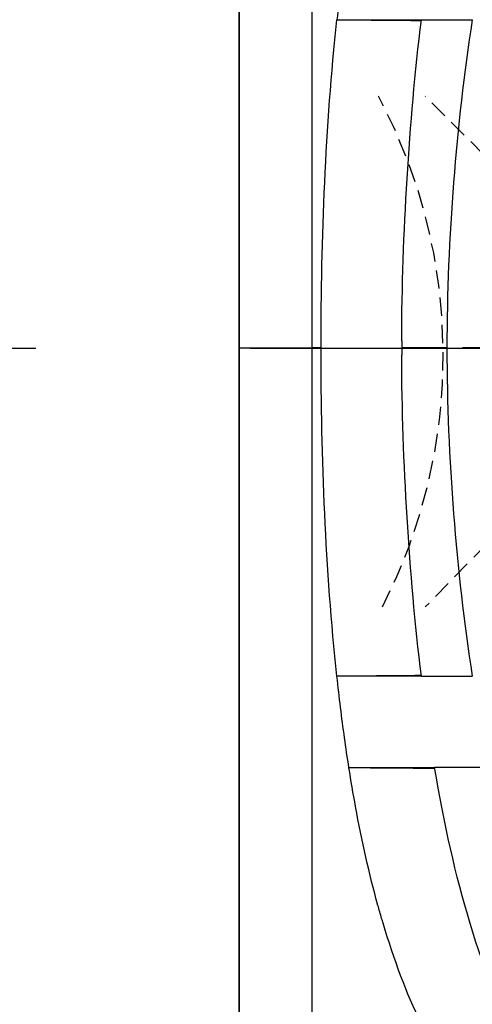
# Model space of a CAD drawing. Units: millimetres. Extents: x -26 to 1294, y -262 to 1106.
# Drawn here: x 1208 to 1221, y 490 to 517 of the extents above; entities that cross this region are included whole.
import ezdxf

# ---------------------------------------------------------------- set-up
doc = ezdxf.new("R2010")
doc.units = ezdxf.units.MM
doc.header["$LTSCALE"] = 2
doc.linetypes.add('RAYITAS', pattern=[0.375, 0.25, -0.125])
doc.linetypes.add('TRAZO_Y_PUNTO', pattern=[25.4, 12.7, -6.35, 0, -6.35])
for name, color, linetype in [('Cotas', 3, 'Continuous'), ('Ejes', 6, 'TRAZO_Y_PUNTO'), ('OCULTAS', 7, 'RAYITAS')]:
    doc.layers.add(name, color=color, linetype=linetype)
doc.styles.add('ISO8', font='ISOCP.SHX')
doc.dimstyles.new('FLECHA', dxfattribs={"dimscale": 0, "dimtxt": 2.5, "dimasz": 2.5, "dimexe": 1.8, "dimexo": 0.1, "dimgap": 0.63, "dimtad": 1, "dimdsep": 46, "dimtxsty": 'ISO8', "dimcen": 0, "dimadec": 0, "dimazin": 0, "dimtfac": 0.8, "dimtmove": 0, "dimatfit": 3, "dimfxl": 1, "dimtvp": 1, "dimtolj": 1, "dimarcsym": 0})

# ---------------------------------------------------------------- blocks, each defined once
blk = doc.blocks.new('*D16')
at = {"layer": 'Cotas', "color": 0, "lineweight": -2, "transparency": 16777216}
for p, q in [((1198.296, 199.237), (1198.296, 689.177)), ((1214.296, 415.237), (1214.296, 689.177)), ((1190.796, 683.777), (1183.296, 683.777)), ((1198.296, 683.777), (1214.296, 683.777)), ((1221.796, 683.777), (1229.296, 683.777))]:
    blk.add_line(p, q, dxfattribs=at)
at = {"layer": 'Cotas', "color": 0, "transparency": 16777216}
for points in [[(1190.796, 685.027), (1190.796, 682.527), (1198.296, 683.777)], [(1221.796, 685.027), (1221.796, 682.527), (1214.296, 683.777)]]:
    blk.add_solid(points, dxfattribs=at)
at = {"layer": 'Defpoints', "color": 0, "transparency": 16777216}
for p in [(1214.296, 683.777), (1214.296, 414.937), (1198.296, 198.937)]:
    blk.add_point(p, dxfattribs=at)
at = {"layer": 'Cotas', "color": 0, "transparency": 16777216, "insert": (1206.296, 689.417), "char_height": 7.5, "attachment_point": 5, "style": 'ISO8'}
blk.add_mtext('\\A1;16', dxfattribs=at)
blk = doc.blocks.new('A$C6172432E')
for p, q in [((1.99, 0.003), (0, 0)), ((2.244, 0.003), (4.453, 0.003))]:
    blk.add_line(p, q)
for centre, major_axis, ratio, start_param, end_param in [((0, 0.003), (0, 28.997), 0.00001, 0.01959, 3.161183), ((1.99, -0.016), (0, -29.514), 0.00001, 3.827898, 4.711763), ((1.99, 0.021), (0, 29.514), 0.00001, 1.571422, 2.455288), ((-8.643, 0.003), (14.967, 0), 0.00001, 0.754948, 0.779416), ((4.491, 0.143), (0.003, 1.602), 0.023796, 1.535801, 1.658623), ((-43.477, 0.003), (-52.856, 0), 0.00001, 3.517328, 3.576772), ((9.212, -2.492), (-0.707, 18.037), 0.26094, 1.421824, 1.432825), ((-161.612, 0.003), (171.53, 0), 0.00001, 0.1884, 0.210771), ((-4089.235, 0.01), (4103.114, -0.008), 0.00001, 6.214198, 6.214856)]:
    blk.add_ellipse(centre, major_axis=major_axis, ratio=ratio, start_param=start_param, end_param=end_param)
for points, knots in [([(3.007, 11.502), (2.965, 11.234), (2.885, 10.691), (2.776, 9.858), (2.711, 9.29), (2.68, 9.003)], [0.0002982, 0.0002982, 0.0002982, 0.0002982, 0.3333333, 0.6666667, 0.9997284, 0.9997284, 0.9997284, 0.9997284]), ([(2.244, 0.003), (2.244, 1.518), (2.276, 3.036), (2.415, 6.043), (2.522, 7.536), (2.68, 9.003)], [0.000001, 0.000001, 0.000001, 0.000001, 0.4544774, 0.4544774, 0.9089538, 0.9089538, 0.9089538, 0.9089538]), ([(2.68, 9.003), (3.104, 9.003), (3.502, 9.002), (4.276, 9.002), (4.646, 9.003), (4.992, 9.003)], [-0.3704108, -0.3704108, -0.3704108, -0.3704108, -0.190668, -0.190668, -0.0000611, -0.0000611, -0.0000611, -0.0000611]), ([(4.453, 0.199), (4.457, 1.682), (4.509, 3.17), (4.689, 6.112), (4.818, 7.572), (4.992, 9.003)], [-0.8904478, -0.8904478, -0.8904478, -0.8904478, -0.4452585, -0.4452585, -0.0000564, -0.0000564, -0.0000564, -0.0000564]), ([(6.385, 9.003), (6.157, 7.542), (5.988, 6.048), (5.756, 3.041), (5.692, 1.516), (5.692, 0.003)], [0, 0, 0, 0, 0.4547543, 0.4547543, 0.9095086, 0.9095086, 0.9095086, 0.9095086]), ([(2.68, -8.998), (2.522, -7.531), (2.415, -6.038), (2.276, -3.03), (2.244, -1.512), (2.244, 0.003)], [-0.9089559, -0.9089559, -0.9089559, -0.9089559, -0.4544784, -0.4544784, 0, 0, 0, 0]), ([(5.692, 0.003), (5.692, -1.511), (5.756, -3.036), (5.988, -6.042), (6.157, -7.536), (6.385, -8.997)], [0, 0, 0, 0, 0.454043, 0.454043, 0.908086, 0.908086, 0.908086, 0.908086]), ([(4.992, -8.998), (4.818, -7.567), (4.689, -6.107), (4.509, -3.165), (4.457, -1.677), (4.453, -0.194)], [-0.8895732, -0.8895732, -0.8895732, -0.8895732, -0.4447807, -0.4447807, -0.000001, -0.000001, -0.000001, -0.000001]), ([(4.992, -8.998), (4.643, -8.997), (4.27, -8.997), (3.495, -8.997), (3.1, -8.997), (2.68, -8.998)], [0.0000737, 0.0000737, 0.0000737, 0.0000737, 0.1922397, 0.1922397, 0.3704181, 0.3704181, 0.3704181, 0.3704181]), ([(3.007, -11.497), (2.965, -11.228), (2.885, -10.685), (2.776, -9.852), (2.711, -9.285), (2.68, -8.998)], [0.0002962, 0.0002962, 0.0002962, 0.0002962, 0.3333333, 0.6666667, 0.9997114, 0.9997114, 0.9997114, 0.9997114]), ([(11.482, -24.803), (10.548, -24.368), (9.663, -23.867), (8.836, -23.26), (8.54, -23.042), (8.253, -22.812), (7.977, -22.569), (7.954, -22.549), (7.93, -22.528), (7.907, -22.507), (7.515, -22.156), (7.149, -21.78), (6.812, -21.384), (6.745, -21.305), (6.68, -21.226), (6.615, -21.146), (6.183, -20.61), (5.798, -20.039), (5.45, -19.424), (5.45, -19.424), (5.45, -19.424), (5.45, -19.424), (5.338, -19.224), (5.23, -19.021), (5.125, -18.812), (5.076, -18.715), (5.029, -18.617), (4.982, -18.518), (4.585, -17.679), (4.238, -16.757), (3.943, -15.768), (3.93, -15.724), (3.917, -15.68), (3.904, -15.636), (3.904, -15.636), (3.904, -15.636), (3.904, -15.635), (3.869, -15.516), (3.835, -15.396), (3.801, -15.276), (3.564, -14.418), (3.362, -13.514), (3.189, -12.568), (3.124, -12.217), (3.064, -11.86), (3.007, -11.497)], [0, 0, 0, 0, 0.2, 0.2, 0.2, 0.271474, 0.271474, 0.271474, 0.277605, 0.277605, 0.277605, 0.379801, 0.379801, 0.379801, 0.4, 0.4, 0.4, 0.535755, 0.535755, 0.535755, 0.535766, 0.535766, 0.535766, 0.579673, 0.579673, 0.579673, 0.6, 0.6, 0.6, 0.771818, 0.771818, 0.771818, 0.779445, 0.779445, 0.779445, 0.779448, 0.779448, 0.779448, 0.8, 0.8, 0.8, 0.945822, 0.945822, 0.945822, 1, 1, 1, 1]), ([(3.007, -11.497), (3.432, -11.497), (3.834, -11.498), (4.619, -11.498), (4.997, -11.497), (5.353, -11.497)], [-0.3688024, -0.3688024, -0.3688024, -0.3688024, -0.1901976, -0.1901976, -0.0000261, -0.0000261, -0.0000261, -0.0000261]), ([(6.843, -11.497), (6.688, -11.498), (6.37, -11.497), (5.873, -11.497), (5.528, -11.497), (5.353, -11.497)], [0, 0, 0, 0, 0.3333333, 0.6666667, 0.9999272, 0.9999272, 0.9999272, 0.9999272]), ([(12.777, -24.463), (11.76, -23.88), (10.841, -23.205), (9.116, -21.504), (8.376, -20.481), (6.619, -17.207), (5.871, -14.565), (5.353, -11.497)], [-1.95874, -1.95874, -1.95874, -1.95874, -1.5, -1.5, -0.978981, -0.978981, 0, 0, 0, 0])]:
    blk.add_open_spline(points, degree=3, knots=knots)
for points, weights in [([(2.68, 9.003), (3.835, 8.993), (4.99, 8.983)], [0.999999648374, 0.999999394867, 0.999999222637]), ([(4.99, -8.978), (3.835, -8.988), (2.68, -8.998)], [0.999999222586, 0.999999394826, 0.999999648348])]:
    blk.add_rational_spline(points, weights, degree=2)
for points in [[(4.992, 9.003), (5.156, 9.002), (5.477, 9.003), (5.942, 9.003), (6.24, 9.003), (6.385, 9.003)], [(4.992, -8.997), (5.156, -8.997), (5.477, -8.997), (5.942, -8.997), (6.24, -8.998), (6.385, -8.997)], [(3.007, -11.497), (3.79, -11.504), (4.573, -11.51), (5.356, -11.517)], [(5.356, -11.517), (5.356, -11.517), (5.356, -11.517), (5.356, -11.517)]]:
    blk.add_open_spline(points, degree=3)
at = {"layer": 'OCULTAS'}
for q in [(5.099, 6.903), (5.099, -7.097)]:
    blk.add_line((11.999, 0.003), q, dxfattribs=at)
blk.add_arc((-9.515, -0.198), 15.107, 332.8276, 28.0387, dxfattribs=at)
blk = doc.blocks.new('*D22')
at = {"layer": 'Cotas', "color": 0, "lineweight": -2, "transparency": 16777216}
for p, q in [((1214.296, 508.237), (1214.296, 689.177)), ((1244.043, 508.237), (1244.043, 689.177)), ((1236.543, 683.777), (1221.796, 683.777))]:
    blk.add_line(p, q, dxfattribs=at)
at = {"layer": 'Cotas', "color": 0, "transparency": 16777216}
for points in [[(1221.796, 685.027), (1221.796, 682.527), (1214.296, 683.777)], [(1236.543, 685.027), (1236.543, 682.527), (1244.043, 683.777)]]:
    blk.add_solid(points, dxfattribs=at)
at = {"layer": 'Defpoints', "color": 0, "transparency": 16777216}
for p in [(1214.296, 683.777), (1214.296, 507.937), (1244.043, 507.937)]:
    blk.add_point(p, dxfattribs=at)
at = {"layer": 'Cotas', "color": 0, "transparency": 16777216, "insert": (1229.676, 689.417), "char_height": 7.5, "attachment_point": 5, "style": 'ISO8'}
blk.add_mtext('\\A1;30', dxfattribs=at)
blk = doc.blocks.new('*D26')
at = {"layer": 'Cotas', "color": 0, "lineweight": -2, "transparency": 16777216}
for p, q in [((1214.596, 507.937), (1267.522, 507.937)), ((1262.122, 203.437), (1262.122, 500.437)), ((1195.596, 195.937), (1267.522, 195.937))]:
    blk.add_line(p, q, dxfattribs=at)
at = {"layer": 'Cotas', "color": 0, "transparency": 16777216}
for points in [[(1260.872, 500.437), (1263.372, 500.437), (1262.122, 507.937)], [(1260.872, 203.437), (1263.372, 203.437), (1262.122, 195.937)]]:
    blk.add_solid(points, dxfattribs=at)
at = {"layer": 'Defpoints', "color": 0, "transparency": 16777216}
for p in [(1214.296, 507.937), (1262.122, 507.937), (1195.296, 195.937)]:
    blk.add_point(p, dxfattribs=at)
at = {"layer": 'Cotas', "color": 0, "transparency": 16777216, "insert": (1256.481, 351.78), "char_height": 7.5, "attachment_point": 5, "rotation": 90, "style": 'ISO8'}
blk.add_mtext('\\A1;312', dxfattribs=at)
blk = doc.blocks.new('*D27')
at = {"layer": 'Cotas', "color": 0, "lineweight": -2, "transparency": 16777216}
for p, q in [((1186.596, 650.937), (1285.944, 650.937)), ((1280.544, 203.437), (1280.544, 643.437)), ((1195.596, 195.937), (1285.944, 195.937))]:
    blk.add_line(p, q, dxfattribs=at)
at = {"layer": 'Cotas', "color": 0, "transparency": 16777216}
for points in [[(1279.294, 643.437), (1281.794, 643.437), (1280.544, 650.937)], [(1279.294, 203.437), (1281.794, 203.437), (1280.544, 195.937)]]:
    blk.add_solid(points, dxfattribs=at)
at = {"layer": 'Defpoints', "color": 0, "transparency": 16777216}
for p in [(1186.296, 650.937), (1280.544, 650.937), (1195.296, 195.937)]:
    blk.add_point(p, dxfattribs=at)
at = {"layer": 'Cotas', "color": 0, "transparency": 16777216, "insert": (1274.904, 423.437), "char_height": 7.5, "attachment_point": 5, "rotation": 90, "style": 'ISO8'}
blk.add_mtext('\\A1;455', dxfattribs=at)

msp = doc.modelspace()

# ---------------------------------------------------------------- linework, layer by layer
msp.add_line((1214.296, 414.937), (1214.296, 633.937))
at = {"layer": 'Ejes'}
msp.add_line((1081.526, 507.937), (1293.925, 507.937), dxfattribs=at)

# ---------------------------------------------------------------- block references
msp.add_blockref('A$C6172432E', (1214.296, 507.935))

# ---------------------------------------------------------------- dimensions: what is measured, and where the dimension line sits
at = {"layer": 'Cotas'}
for p1, p2, override, picture, middle in [((1198.296, 198.937), (1214.296, 414.937), {"dimscale": 3, "dimatfit": 0}, '*D16', (1206.296, 683.777)), ((1244.043, 507.937), (1214.296, 507.937), {"dimscale": 3, "dimdec": 0, "dimatfit": 0}, '*D22', (1229.676, 683.777))]:
    dim = msp.add_linear_dim(base=(1214.296, 683.777), p1=p1, p2=p2, dimstyle='FLECHA', override=override, dxfattribs=at)
    dim.commit()
    dim.dimension.update_dxf_attribs({"geometry": picture, "text_midpoint": middle, "dimtype": 160})
dim = msp.add_linear_dim(base=(1280.544, 650.937), p1=(1195.296, 195.937), p2=(1186.296, 650.937), angle=90, dimstyle='FLECHA', override={"dimscale": 3, "dimatfit": 0}, dxfattribs=at)
dim.commit()
dim.dimension.update_dxf_attribs({"geometry": '*D27', "text_midpoint": (1274.904, 423.437)})
dim = msp.add_linear_dim(base=(1262.122, 507.937), p1=(1195.296, 195.937), p2=(1214.296, 507.937), angle=90, dimstyle='FLECHA', override={"dimscale": 3, "dimatfit": 0}, dxfattribs=at)
dim.commit()
dim.dimension.update_dxf_attribs({"geometry": '*D26', "text_midpoint": (1262.122, 351.78), "dimtype": 160})

doc.saveas('drawing.dxf')
